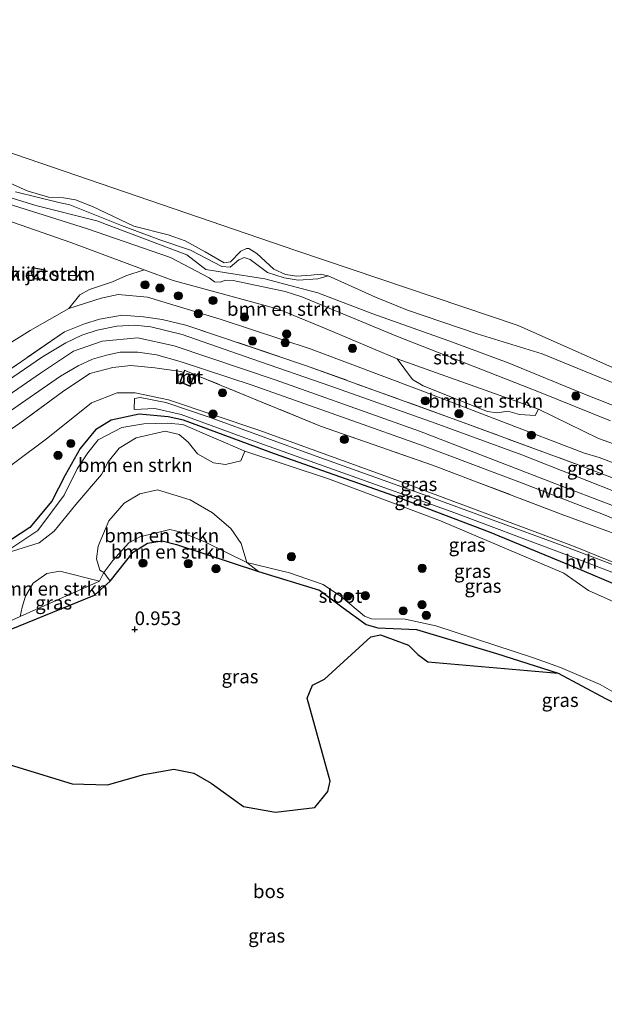
# Model space of a CAD drawing. Units: metres. Extents: x 109991 to 120011, y 424998 to 427515.
# Drawn here: x 111083 to 111190, y 425767 to 425948 of the extents above; entities that cross this region are included whole.
import ezdxf
from ezdxf.enums import TextEntityAlignment as Align

# ---------------------------------------------------------------- set-up
doc = ezdxf.new("R2010")
doc.units = ezdxf.units.M
doc.linetypes.add('IE-TERREINAFSCHEIDING', pattern=[10, 8, -2])
doc.layers.get('0').update_dxf_attribs({"lineweight": 25})
for name, color, linetype, lineweight in [('B-ME-GR-BOMENSTRUIKEN-GV-B6', 93, 'Continuous', 18), ('B-ME-GR-BOOM-S-B1', 93, 'Continuous', 18), ('B-ME-GW-KRUINLIJN-L-B1', 93, 'Continuous', 18), ('B-ME-GW-TEENLIJN-L-B1', 93, 'Continuous', 18), ('B-ME-IE-GRASLAND-GV-B6', 93, 'Continuous', 18), ('B-ME-IE-HULPGEOMETRIE-L-B1', 53, 'Continuous', 18), ('B-ME-IE-TERREINAFSCHEIDING-RASTERHEKWERK-L-B1', 8, 'IE-TERREINAFSCHEIDING', 18), ('B-ME-KG-KADASTRAAL-DAKRAND-L-B1', 13, 'Continuous', 18), ('B-ME-MW-MUUR-GV-B6', 8, 'IE-TERREINAFSCHEIDING-KUNSTMATIG', 18), ('B-ME-OB-BEKLEDING-GV-B6', 253, 'Continuous', 18), ('B-ME-OB-WATERLIJN-L-B1', 133, 'OB-WATERLIJN', 18), ('B-ME-OG-BEBOUWING-GV-B6', 173, 'Continuous', 18), ('B-ME-OG-WATER-GV-B6', 153, 'Continuous', 18), ('B-ME-VH-VERH_SOORT-BETON-OVERIG-GV-B6', 8, 'IE-TERREINAFSCHEIDING-NATUURLIJK-HOUTWAL', 18), ('B-ME-VH-VERH_SOORT-BITUMEN-GV-B6', 8, 'IE-TERREINAFSCHEIDING-NATUURLIJK-HOUTWAL', 18), ('B-ME-VH-VERH_SOORT-HALF_VERHARDING-GV-B6', 8, 'IE-TERREINAFSCHEIDING-NATUURLIJK-HOUTWAL', 18)]:
    doc.layers.add(name, color=color, linetype=linetype, lineweight=lineweight)
for name, color, linetype in [('B-ME-GR-BOS-GV-B6', 10, 'Continuous'), ('B-ME-GW-HOOGTEPUNT-S-B1', 10, 'Continuous'), ('B-ME-GW-INSTEEKWATERGANG-L-B1', 10, 'Continuous')]:
    doc.layers.add(name, color=color, linetype=linetype)
doc.styles.add('NLCS-ISO', font='NLCS-ISO.TTF')
doc.linetypes.add('IE-TERREINAFSCHEIDING-KUNSTMATIG', pattern='A,4,[82,NLCS.SHX,S=0.75,R=90,X=0,Y=0],4,-2', length=10)
doc.linetypes.add('IE-TERREINAFSCHEIDING-NATUURLIJK-HOUTWAL', pattern='A,7,-1.5,[67,NLCS.SHX,S=0.75,R=45,X=0,Y=0],-1.5,7,-1.5,[70,NLCS.SHX,S=0.75,R=0,X=0,Y=0],-1.5', length=20)
doc.linetypes.add('OB-WATERLIJN', pattern='A,10,[32,NLCS.SHX,S=2,R=0,X=0,Y=0],-12', length=22)

# ---------------------------------------------------------------- blocks, each defined once
blk = doc.blocks.new('hoogtepunt')
for p, q in [((-0.5, 0), (0.5, 0)), ((0, 0.5), (0, -0.5))]:
    blk.add_line(p, q)
blk = doc.blocks.new('boom')
h = blk.add_hatch(color=256)
edge = h.paths.add_edge_path()
edge.add_arc((0, 0), 0.75, 0, 360)
blk.add_circle((0, 0), 0.75)

msp = doc.modelspace()

# ---------------------------------------------------------------- linework, layer by layer
at = {"layer": 'B-ME-GR-BOMENSTRUIKEN-GV-B6'}
for points in [[(111077.621, 425915.076, 1.003), (111095.852, 425909.371, 1.026), (111111.019, 425904.122, 1.083), (111118.141, 425900.368, 1.049), (111119.108, 425899.637, 1.101), (111120.128, 425899.582, 1.112), (111121.116, 425899.973, 1.112), (111122.525, 425899.91, 1.095), (111132.012, 425897.907, 1.181), (111135.044, 425896.916, 1.192), (111152.553, 425889.654, 1.181), (111178.53, 425879.465, 1.249), (111191.549, 425874.244, 1.227)], [(111074.39, 425913.25, 1.805), (111092.808, 425906.831, 1.696), (111106.237, 425901.882, 2.221), (111102.879, 425900.741, 2.481), (111100.401, 425899.662, 2.232), (111096.231, 425898.257, 2.176), (111094.442, 425897.268, 2.187), (111092.443, 425894.783, 2.187), (111085.382, 425890.749, 2.313), (111056.745, 425872.956, 1.735)], [(111206.017, 425865.103, 2.457), (111189.329, 425870.995, 2.434), (111178.385, 425876.347, 2.555), (111152.504, 425885.543, 2.52), (111139.528, 425891.051, 2.583), (111130.818, 425894.651, 2.52), (111122.073, 425897.032, 2.446), (111111.544, 425899.925, 2.429), (111106.237, 425901.882, 2.221), (111092.808, 425906.831, 1.696), (111074.39, 425913.25, 1.805)], [(111088.109, 425901.843, 1.696), (111085.704, 425902.251, 1.696), (111085.639, 425901.839, 1.696), (111085.557, 425901.244, 1.696), (111085.786, 425900.674, 1.696), (111086.188, 425900.232, 1.696), (111086.858, 425900.062, 1.696), (111087.571, 425900.196, 1.696), (111088.037, 425900.754, 1.696), (111088.109, 425901.843, 1.696)], [(111178.385, 425876.347, 2.555), (111177.76, 425875.206, 2.554), (111174.891, 425875.393, 2.605), (111172.76, 425876.001, 2.594), (111170.786, 425875.716, 2.571), (111169.032, 425875.93, 2.577), (111157.275, 425880.63, 2.588), (111155.324, 425881.79, 2.52), (111152.504, 425885.543, 2.52), (111178.385, 425876.347, 2.555)], [(111124.657, 425868.7, 0.75), (111123.903, 425866.881, 0.75), (111121.102, 425866.236, 0.75), (111118.93, 425866.561, 0.75), (111115.981, 425868.16, 0.75), (111114.28, 425870.345, 0.75), (111112.654, 425871.747, 0.75), (111110.037, 425872.33, 0.75), (111104.734, 425871.094, 0.75), (111101.656, 425869.235, 0.75), (111099.641, 425866.736, 0.75), (111098.425, 425864.406, 0.75), (111093.744, 425858.924, 0.75), (111089.728, 425854.019, 0.75), (111087, 425851.916, 0.75), (111080.205, 425849.743, 0.75), (111086.757, 425854.173, 0.75), (111091.579, 425860.599, 0.75), (111093.947, 425865.461, 0.75), (111095.923, 425868.353, 0.75), (111097.83, 425870.772, 0.75), (111102.126, 425873.028, 0.75), (111106.182, 425873.678, 0.75), (111110.452, 425873.814, 0.75), (111113.314, 425873.58, 0.75), (111124.657, 425868.7, 0.75)], [(111124.988, 425848.274, 0.75), (111117.434, 425852.009, 0.75), (111112.974, 425853.833, 0.75), (111110.924, 425854.332, 0.75), (111105.418, 425853.029, 0.75), (111103.412, 425851.88, 0.75), (111100.514, 425848.643, 0.75), (111098.839, 425846.479, 0.75), (111098.126, 425846.875, 0.75), (111097.477, 425849, 0.75), (111097.816, 425851.267, 0.75), (111099.763, 425855.901, 0.75), (111102.566, 425859.153, 0.75), (111105.427, 425860.85, 0.75), (111108.633, 425861.627, 0.75), (111114.632, 425859.766, 0.75), (111118.724, 425857.417, 0.75), (111122.056, 425854.506, 0.75), (111123.97, 425851.806, 0.75), (111124.988, 425848.274, 0.75)], [(111124.988, 425848.274, 0.75), (111127.137, 425846.661, 1.289), (111112.134, 425851.604, 1.334), (111109.531, 425852.283, 1.221), (111106.853, 425851.813, 1.198), (111104.195, 425850.182, 1.198), (111100.029, 425844.913, 1.131), (111098.839, 425846.479, 0.75), (111100.514, 425848.643, 0.75), (111103.412, 425851.88, 0.75), (111105.418, 425853.029, 0.75), (111110.924, 425854.332, 0.75), (111112.974, 425853.833, 0.75), (111117.434, 425852.009, 0.75), (111124.988, 425848.274, 0.75)], [(111098.019, 425844.863, 0.75), (111083.506, 425838.419, 0.75), (111083.887, 425840.116, 0.75), (111084.48, 425842.152, 0.75), (111085.9, 425844.547, 0.75), (111088.383, 425846.301, 0.75), (111090.763, 425846.718, 0.75), (111098.019, 425844.863, 0.75)]]:
    msp.add_polyline3d(points, dxfattribs=at)
at = {"layer": 'B-ME-GR-BOS-GV-B6'}
for points in [[(111081.717, 425811.311, 1.313), (111093.068, 425807.782, 1.11), (111099.51, 425807.593, 0.997), (111106.168, 425809.496, 1.2), (111111.632, 425810.516, 1.087), (111115.288, 425809.777, 1.098), (111118.491, 425807.947, 1.121), (111124.421, 425803.681, 1.03), (111130.25, 425802.618, 1.098), (111137.428, 425803.478, 1.132), (111139.797, 425806.408, 1.121), (111140.268, 425808.27, 1.11), (111136.068, 425823.479, 0.827), (111137.001, 425825.85, 0.872), (111139.196, 425826.971, 0.917), (111147.687, 425834.685, 1.087), (111149.486, 425835.093, 1.11), (111154.607, 425833.169, 1.189), (111156.285, 425831.47, 1.234), (111158.114, 425830.135, 1.234), (111181.941, 425828.051, 0.989)], [(111181.941, 425828.051, 0.989), (111190.645, 425823.396, 1.018)]]:
    msp.add_polyline3d(points, dxfattribs=at)
at = {"layer": 'B-ME-GW-INSTEEKWATERGANG-L-B1'}
for points in [[(111185.209, 425847.315, 1.416), (111169.433, 425853.871, 1.213), (111151.88, 425860.498, 1.156), (111130.046, 425868.199, 1.043), (111113.436, 425874.348, 0.998), (111110.63, 425874.96, 0.975), (111105.29, 425875.419, 1.026), (111100.157, 425874.35, 1.06), (111097.337, 425872.598, 1.054), (111094.506, 425869.158, 1.043), (111091.793, 425864.252, 1.026), (111089.306, 425859.553, 1.032), (111085.297, 425854.695, 1.032), (111078.346, 425850.179, 1.088), (111055.415, 425835.978, 1.077), (111049.695, 425830.651, 1.037), (111046.562, 425826.483, 1.009), (111042.73, 425819.571, 1.066), (111033.087, 425801.551, 1.077), (111029.581, 425791.644, 1.269), (111027.6, 425781.607, 1.235), (111024.938, 425763.124, 1.213)], [(111080.261, 425835.405, 1.04), (111097.136, 425842.351, 1.074), (111100.029, 425844.913, 1.131), (111104.195, 425850.182, 1.198), (111106.853, 425851.813, 1.198), (111109.531, 425852.283, 1.221), (111112.134, 425851.604, 1.334), (111127.137, 425846.661, 1.289), (111138.314, 425843.255, 1.278), (111142.656, 425839.999, 1.368), (111146.838, 425836.961, 1.379), (111148.969, 425836.353, 1.278), (111156.072, 425836.065, 1.187), (111170.674, 425831.665, 1.289), (111181.941, 425828.051, 0.989)], [(111258.068, 425814.092, 1.33), (111243.939, 425821.066, 1.466), (111230.077, 425827.488, 1.425), (111218.301, 425832.616, 1.421), (111206.584, 425837.896, 1.413), (111193.58, 425843.819, 1.421), (111185.209, 425847.315, 1.416)], [(111181.941, 425828.051, 0.989), (111190.645, 425823.396, 1.018), (111206.129, 425815.543, 0.965), (111224.736, 425805.735, 0.9), (111239.159, 425797.964, 1.419)]]:
    msp.add_polyline3d(points, dxfattribs=at)
at = {"layer": 'B-ME-GW-KRUINLIJN-L-B1'}
for p, q in [((111112.953, 425883.22, 2.897), (111113.446, 425883.091, 2.852)), ((111115.402, 425882.553, 2.836), (111116.608, 425882.228, 2.779))]:
    msp.add_line(p, q, dxfattribs=at)
for points in [[(111111.544, 425899.925, 2.429), (111106.237, 425901.882, 2.221), (111092.808, 425906.831, 1.696), (111074.39, 425913.25, 1.805), (111062.7, 425917.539, 1.33), (111055.687, 425921.032, 0.992)], [(111139.858, 425900.77, 0.05), (111138.013, 425900.214, 0.382), (111134.405, 425899.97, 0.565), (111131.827, 425900.403, 0.588), (111128.795, 425901.394, 0.485), (111125.62, 425903.727, 0.462), (111124.5, 425904.09, 0.388), (111123.56, 425903.692, 0.388), (111121.936, 425902.32, 0.485), (111120.438, 425902.446, 0.491), (111114.674, 425905.459, 0.445), (111109.081, 425907.321, 0.468), (111102.089, 425909.979, 0.519), (111092.62, 425913.741, 0.491), (111090.631, 425914.185, 0.497), (111082.696, 425916.12, 0.545)], [(111189.329, 425870.995, 2.434), (111178.385, 425876.347, 2.555), (111152.504, 425885.543, 2.52), (111139.528, 425891.051, 2.583), (111130.818, 425894.651, 2.52), (111122.073, 425897.032, 2.446), (111111.544, 425899.925, 2.429)], [(111105.047, 425889.38, 3.275), (111098.548, 425888.79, 3.255), (111093.295, 425886.947, 3.267), (111087.246, 425882.971, 3.283), (111072.799, 425873.034, 3.445), (111054.968, 425860.876, 3.965), (111040.802, 425850.915, 4.155), (111030.144, 425842.086, 4.171)], [(111271.195, 425824.456, 3.282), (111248.916, 425834.951, 3.348), (111227.225, 425844.391, 3.376), (111202.439, 425854.712, 3.372), (111181.375, 425862.745, 3.348), (111156.573, 425872.327, 3.311), (111130.381, 425881.642, 3.202), (111111.704, 425887.931, 3.154), (111105.047, 425889.38, 3.275)], [(111369.198, 425785.67, 2.523), (111360.183, 425790.02, 2.479), (111333.774, 425804.46, 2.479), (111300.863, 425822.165, 2.582), (111281.462, 425831.645, 2.362), (111248.556, 425848.313, 2.538), (111211.411, 425863.199, 2.464), (111206.017, 425865.103, 2.457), (111189.329, 425870.995, 2.434)]]:
    msp.add_polyline3d(points, dxfattribs=at)
at = {"layer": 'B-ME-GW-TEENLIJN-L-B1'}
for points in [[(111186.776, 425879.129, 0.663), (111172.85, 425884.828, 0.617), (111161.953, 425888.852, 0.594), (111148.063, 425893.812, 0.594), (111138.02, 425897.66, 0.691), (111134.016, 425898.698, 0.806), (111128.317, 425900.184, 0.771), (111121.289, 425901.282, 0.685), (111117.522, 425901.942, 0.685), (111116.16, 425902.977, 0.663), (111114.055, 425904.612, 0.663), (111097.566, 425910.841, 0.651), (111086.387, 425913.635, 0.6), (111076.284, 425916.757, 0.617), (111064.886, 425919.072, 0.849)], [(111186.595, 425868.379, 2.725), (111156.709, 425879.858, 2.576), (111136.786, 425887.333, 2.645), (111120.134, 425892.803, 2.588), (111106.842, 425896.842, 2.422), (111101.438, 425897.355, 2.193), (111098.354, 425896.69, 2.136), (111092.443, 425894.783, 2.187), (111085.382, 425890.749, 2.313), (111056.745, 425872.956, 1.735), (111051.103, 425869.248, 1.826), (111042.275, 425863.862, 2.433), (111039.305, 425861.663, 2.794), (111037.129, 425859.542, 2.994), (111035.561, 425857.231, 3.653)], [(111034.067, 425717.02, 1.599), (111023.844, 425739.107, 1.763), (111019.372, 425750.666, 1.752), (111018.587, 425757.355, 1.774), (111020.302, 425766.957, 1.73), (111028.514, 425794.93, 1.511), (111032.22, 425805.925, 1.544), (111047.088, 425831.309, 1.335), (111053.161, 425838.664, 1.434), (111064.727, 425852.617, 1.434), (111068.221, 425855.458, 1.365), (111075.946, 425861.739, 1.214), (111088.612, 425871.116, 1.016), (111096.61, 425877.527, 1.093), (111101.297, 425879.362, 1.038), (111104.58, 425879.341, 0.994), (111110.678, 425878.056, 0.896), (111127.217, 425872.489, 0.896), (111152.243, 425863.402, 1.093), (111184.801, 425851.314, 1.324)], [(111186.776, 425879.129, 0.663), (111202.691, 425872.792, 0.633), (111217.41, 425867.434, 0.575), (111236.052, 425860.499, 0.384), (111255.339, 425853.096, 0.05)], [(111370.987, 425776.94, 2.736), (111365.287, 425782.534, 2.666), (111359.453, 425786.888, 2.663), (111348.551, 425793.643, 2.615), (111335.266, 425801.355, 2.615), (111318.254, 425809.656, 2.681), (111306.76, 425815.605, 2.615), (111297.211, 425820.102, 2.707), (111287.723, 425824.776, 2.758), (111277.392, 425829.233, 2.699), (111253.939, 425839.901, 2.75), (111238.794, 425846.723, 2.725), (111223.984, 425853.832, 2.56), (111210.153, 425859.734, 2.49), (111189.445, 425867.508, 2.575), (111186.595, 425868.379, 2.725)], [(111184.801, 425851.314, 1.324), (111208.399, 425841.698, 1.492), (111231.207, 425832.784, 1.405), (111238.923, 425829.205, 1.397), (111241.901, 425828.276, 1.441), (111243.375, 425827.703, 1.441), (111258.501, 425821.549, 1.441), (111264.339, 425818.7, 1.455)]]:
    msp.add_polyline3d(points, dxfattribs=at)
at = {"layer": 'B-ME-IE-GRASLAND-GV-B6'}
for points in [[(111210.153, 425859.734, 2.49), (111189.445, 425867.508, 2.575), (111186.595, 425868.379, 2.725), (111156.709, 425879.858, 2.576), (111136.786, 425887.333, 2.645), (111120.134, 425892.803, 2.588), (111106.842, 425896.842, 2.422), (111101.438, 425897.355, 2.193), (111098.354, 425896.69, 2.136), (111092.443, 425894.783, 2.187), (111094.442, 425897.268, 2.187), (111096.231, 425898.257, 2.176), (111100.401, 425899.662, 2.232), (111102.879, 425900.741, 2.481), (111106.237, 425901.882, 2.221), (111111.544, 425899.925, 2.429)], [(111111.544, 425899.925, 2.429), (111122.073, 425897.032, 2.446), (111130.818, 425894.651, 2.52), (111139.528, 425891.051, 2.583), (111152.504, 425885.543, 2.52), (111155.324, 425881.79, 2.52), (111157.275, 425880.63, 2.588), (111169.032, 425875.93, 2.577), (111170.786, 425875.716, 2.571), (111172.76, 425876.001, 2.594), (111174.891, 425875.393, 2.605), (111177.76, 425875.206, 2.554), (111178.385, 425876.347, 2.555), (111189.329, 425870.995, 2.434), (111206.017, 425865.103, 2.457)], [(111056.745, 425872.956, 1.735), (111085.382, 425890.749, 2.313), (111092.443, 425894.783, 2.187), (111098.354, 425896.69, 2.136), (111101.438, 425897.355, 2.193), (111106.842, 425896.842, 2.422), (111120.134, 425892.803, 2.588), (111136.786, 425887.333, 2.645), (111156.709, 425879.858, 2.576), (111186.595, 425868.379, 2.725)], [(111076.617, 425880.216, 3.412), (111091.656, 425890.497, 3.315), (111095.3, 425891.96, 3.309), (111098.07, 425892.818, 3.28), (111102.195, 425893.573, 3.292), (111106.114, 425893.281, 3.28), (111109.513, 425892.774, 3.252), (111113.859, 425891.734, 3.269), (111135.754, 425884.356, 3.326), (111163.423, 425874.355, 3.223), (111186.795, 425865.729, 3.355)], [(111200.815, 425860.393, 3.384), (111186.795, 425865.729, 3.355), (111163.423, 425874.355, 3.223), (111135.754, 425884.356, 3.326), (111113.859, 425891.734, 3.269), (111109.513, 425892.774, 3.252), (111106.114, 425893.281, 3.28), (111102.195, 425893.573, 3.292), (111098.07, 425892.818, 3.28), (111095.3, 425891.96, 3.309), (111091.656, 425890.497, 3.315), (111076.617, 425880.216, 3.412)], [(111194.478, 425860.46, 3.331), (111175.317, 425868.007, 3.255), (111159.464, 425873.819, 3.206), (111140.373, 425880.575, 3.206), (111125.894, 425885.587, 3.194), (111113.197, 425890.015, 3.19), (111107.469, 425891.422, 3.222), (111104.462, 425891.756, 3.218), (111101.209, 425891.567, 3.222), (111097.598, 425890.805, 3.255), (111094.847, 425889.917, 3.251), (111091.887, 425888.522, 3.251), (111087.63, 425885.912, 3.255), (111075.751, 425877.802, 3.432)], [(111075.983, 425872.041, 3.403), (111083.762, 425877.464, 3.221), (111090.91, 425882.418, 3.096), (111094.125, 425884.309, 3.099), (111096.787, 425885.498, 3.106), (111099.334, 425886.258, 3.081), (111101.84, 425886.772, 3.126), (111105.052, 425886.788, 3.105), (111108.452, 425886.325, 3.073), (111112.823, 425885.058, 3.033), (111125.968, 425880.748, 3.029), (111143.391, 425874.611, 3.109), (111157.456, 425869.564, 3.214), (111174.758, 425863.053, 3.323), (111190.234, 425857.077, 3.348), (111209.046, 425849.287, 3.36)], [(111191.381, 425853.939, 3.44), (111182.507, 425857.159, 3.345), (111158.964, 425866.119, 3.208), (111138.483, 425873.26, 3.131), (111116.608, 425882.228, 2.779), (111115.402, 425882.553, 2.836), (111115.471, 425882.74, 2.907), (111115.373, 425882.764, 2.939), (111113.69, 425883.438, 3.018), (111113.601, 425883.484, 2.989), (111113.446, 425883.091, 2.852), (111112.953, 425883.22, 2.897), (111108.155, 425883.936, 3.005), (111103.804, 425884.35, 2.939), (111100.459, 425883.958, 2.939), (111096.309, 425882.887, 3.049), (111091.259, 425879.557, 3.12), (111083.501, 425873.814, 3.318), (111062.879, 425859.57, 3.609)], [(111208.399, 425841.698, 1.492), (111184.801, 425851.314, 1.324), (111152.243, 425863.402, 1.093), (111127.217, 425872.489, 0.896), (111110.678, 425878.056, 0.896), (111104.58, 425879.341, 0.994), (111101.297, 425879.362, 1.038), (111096.61, 425877.527, 1.093), (111088.612, 425871.116, 1.016), (111075.946, 425861.739, 1.214), (111068.221, 425855.458, 1.365), (111067.739, 425857.53, 1.851), (111066.695, 425858.719, 2.598), (111062.879, 425859.57, 3.609), (111083.501, 425873.814, 3.318), (111091.259, 425879.557, 3.12), (111096.309, 425882.887, 3.049), (111100.459, 425883.958, 2.939), (111103.804, 425884.35, 2.939), (111108.155, 425883.936, 3.005), (111112.953, 425883.22, 2.897)], [(111112.953, 425883.22, 2.897), (111113.446, 425883.091, 2.852), (111112.73, 425881.277, 2.22), (111114.643, 425880.497, 2.057), (111115.402, 425882.553, 2.836), (111116.608, 425882.228, 2.779), (111138.483, 425873.26, 3.131), (111158.964, 425866.119, 3.208), (111182.507, 425857.159, 3.345), (111191.381, 425853.939, 3.44)], [(111075.946, 425861.739, 1.214), (111088.612, 425871.116, 1.016), (111096.61, 425877.527, 1.093), (111101.297, 425879.362, 1.038), (111104.58, 425879.341, 0.994), (111110.678, 425878.056, 0.896), (111127.217, 425872.489, 0.896), (111152.243, 425863.402, 1.093), (111184.801, 425851.314, 1.324)], [(111184.801, 425851.314, 1.324), (111208.399, 425841.698, 1.492), (111182.705, 425851.399, 1.27), (111157.47, 425860.658, 1.249), (111137.684, 425867.742, 1.111), (111118.273, 425874.817, 0.886), (111110.188, 425877.573, 0.859), (111105.485, 425878.463, 0.941), (111104.427, 425878.292, 0.924), (111104.362, 425876.283, 0.99), (111108.198, 425876.509, 0.919), (111113.004, 425875.369, 0.875), (111123.958, 425871.387, 0.985), (111142.583, 425864.711, 1.133), (111162.415, 425857.62, 1.32), (111182.198, 425850.207, 1.314), (111209.818, 425839.653, 1.471)], [(111193.58, 425843.819, 1.421), (111185.209, 425847.315, 1.416), (111169.433, 425853.871, 1.213), (111151.88, 425860.498, 1.156), (111130.046, 425868.199, 1.043), (111113.436, 425874.348, 0.998), (111110.63, 425874.96, 0.975), (111105.29, 425875.419, 1.026), (111100.157, 425874.35, 1.06), (111097.337, 425872.598, 1.054), (111094.506, 425869.158, 1.043), (111091.793, 425864.252, 1.026), (111089.306, 425859.553, 1.032), (111085.297, 425854.695, 1.032), (111078.346, 425850.179, 1.088)], [(111078.346, 425850.179, 1.088), (111085.297, 425854.695, 1.032), (111089.306, 425859.553, 1.032), (111091.793, 425864.252, 1.026), (111094.506, 425869.158, 1.043), (111097.337, 425872.598, 1.054), (111100.157, 425874.35, 1.06), (111105.29, 425875.419, 1.026), (111110.63, 425874.96, 0.975), (111113.436, 425874.348, 0.998), (111130.046, 425868.199, 1.043), (111151.88, 425860.498, 1.156), (111169.433, 425853.871, 1.213), (111185.209, 425847.315, 1.416)], [(111197.787, 425838.613, 0.75), (111187.531, 425843.156, 0.75), (111183.033, 425846.37, 0.75), (111160.413, 425855.927, 0.75), (111139.93, 425863.62, 0.75), (111124.657, 425868.7, 0.75), (111113.314, 425873.58, 0.75), (111110.452, 425873.814, 0.75), (111106.182, 425873.678, 0.75), (111102.126, 425873.028, 0.75), (111097.83, 425870.772, 0.75), (111095.923, 425868.353, 0.75), (111093.947, 425865.461, 0.75), (111091.579, 425860.599, 0.75), (111086.757, 425854.173, 0.75), (111080.205, 425849.743, 0.75)], [(111186.595, 425868.379, 2.725), (111189.445, 425867.508, 2.575), (111210.153, 425859.734, 2.49)], [(111186.795, 425865.729, 3.355), (111200.815, 425860.393, 3.384)], [(111080.261, 425835.405, 1.04), (111097.136, 425842.351, 1.074), (111100.029, 425844.913, 1.131), (111104.195, 425850.182, 1.198), (111106.853, 425851.813, 1.198), (111109.531, 425852.283, 1.221), (111112.134, 425851.604, 1.334), (111127.137, 425846.661, 1.289)], [(111190.645, 425823.396, 1.018), (111181.941, 425828.051, 0.989), (111170.674, 425831.665, 1.289), (111156.072, 425836.065, 1.187), (111148.969, 425836.353, 1.278), (111146.838, 425836.961, 1.379), (111142.656, 425839.999, 1.368), (111138.314, 425843.255, 1.278), (111127.137, 425846.661, 1.289), (111124.988, 425848.274, 0.75), (111132.825, 425846.428, 0.75), (111138.971, 425844.255, 0.75), (111142.307, 425842.019, 0.75), (111146.513, 425838.494, 0.75), (111147.793, 425838.013, 0.75), (111153.966, 425837.961, 0.75), (111159.577, 425836.737, 0.75), (111177.439, 425830.885, 0.75), (111182.385, 425829.084, 0.75)], [(111185.209, 425847.315, 1.416), (111193.58, 425843.819, 1.421)], [(111100.029, 425844.913, 1.131), (111097.136, 425842.351, 1.074), (111080.261, 425835.405, 1.04), (111079.299, 425836.551, 0.75), (111083.506, 425838.419, 0.75), (111098.019, 425844.863, 0.75), (111098.839, 425846.479, 0.75), (111100.029, 425844.913, 1.131)], [(111127.137, 425846.661, 1.289), (111138.314, 425843.255, 1.278), (111142.656, 425839.999, 1.368), (111146.838, 425836.961, 1.379), (111148.969, 425836.353, 1.278), (111156.072, 425836.065, 1.187), (111170.674, 425831.665, 1.289), (111181.941, 425828.051, 0.989), (111158.114, 425830.135, 1.234), (111156.285, 425831.47, 1.234), (111154.607, 425833.169, 1.189), (111149.486, 425835.093, 1.11), (111147.687, 425834.685, 1.087), (111139.196, 425826.971, 0.917), (111137.001, 425825.85, 0.872), (111136.068, 425823.479, 0.827), (111140.268, 425808.27, 1.11), (111139.797, 425806.408, 1.121), (111137.428, 425803.478, 1.132), (111130.25, 425802.618, 1.098), (111124.421, 425803.681, 1.03), (111118.491, 425807.947, 1.121), (111115.288, 425809.777, 1.098), (111111.632, 425810.516, 1.087), (111106.168, 425809.496, 1.2), (111099.51, 425807.593, 0.997), (111093.068, 425807.782, 1.11), (111081.717, 425811.311, 1.313)], [(111182.385, 425829.084, 0.75), (111189.631, 425825.989, 0.75), (111193.911, 425823.538, 0.75)]]:
    msp.add_polyline3d(points, dxfattribs=at)
at = {"layer": 'B-ME-IE-HULPGEOMETRIE-L-B1'}
msp.add_polyline3d([(111290.325, 425840.219, 0.05), (111174.673, 425891.691, 0.05), (111133.967, 425905.398, 0.05), (111069.249, 425927.534, 0.05), (111056.434, 425931.034, 0.05)], dxfattribs=at)
at = {"layer": 'B-ME-IE-TERREINAFSCHEIDING-RASTERHEKWERK-L-B1'}
for points in [[(111035.561, 425857.231, 3.653), (111039.438, 425855.674, 4.036), (111040.343, 425855.833, 4.042), (111045.215, 425858.971, 4.122), (111058.211, 425867.697, 3.836), (111076.617, 425880.216, 3.412), (111091.656, 425890.497, 3.315), (111095.3, 425891.96, 3.309), (111098.07, 425892.818, 3.28), (111102.195, 425893.573, 3.292), (111106.114, 425893.281, 3.28), (111109.513, 425892.774, 3.252), (111113.859, 425891.734, 3.269), (111135.754, 425884.356, 3.326), (111163.423, 425874.355, 3.223), (111186.795, 425865.729, 3.355)], [(111112.953, 425883.22, 2.897), (111108.155, 425883.936, 3.005), (111103.804, 425884.35, 2.939), (111100.459, 425883.958, 2.939), (111096.309, 425882.887, 3.049), (111091.259, 425879.557, 3.12), (111083.501, 425873.814, 3.318), (111062.879, 425859.57, 3.609)], [(111182.507, 425857.159, 3.345), (111158.964, 425866.119, 3.208), (111138.483, 425873.26, 3.131), (111116.608, 425882.228, 2.779)], [(111186.795, 425865.729, 3.355), (111200.815, 425860.393, 3.384), (111213.201, 425855.283, 3.414), (111223.288, 425850.933, 3.446), (111235.721, 425845.631, 3.534), (111245.161, 425841.407, 3.487), (111259.297, 425835.316, 3.443), (111272.205, 425829.431, 3.428), (111275.507, 425827.903, 3.403), (111287.279, 425822.359, 3.377), (111301.506, 425815.849, 3.362), (111317.831, 425807.125, 3.304), (111333.963, 425798.873, 3.315), (111350.573, 425790.073, 3.351), (111357.99, 425785.13, 3.348)], [(111182.507, 425857.159, 3.345), (111191.381, 425853.939, 3.44), (111213.36, 425844.916, 3.477), (111237.614, 425834.693, 3.536), (111248.819, 425829.597, 3.426)]]:
    msp.add_polyline3d(points, dxfattribs=at)
at = {"layer": 'B-ME-KG-KADASTRAAL-DAKRAND-L-B1'}
msp.add_polyline3d([(111088.056, 425901.802, 8.848), (111087.988, 425900.773, 8.804), (111087.544, 425900.242, 8.782), (111086.86, 425900.114, 8.775), (111086.215, 425900.277, 8.745), (111085.829, 425900.701, 8.716), (111085.608, 425901.25, 8.723), (111085.688, 425901.832, 8.738), (111085.745, 425902.194, 8.782), (111088.056, 425901.802, 8.848)], dxfattribs=at)
at = {"layer": 'B-ME-MW-MUUR-GV-B6'}
msp.add_polyline3d([(111113.69, 425883.438, 3.018), (111112.859, 425881.332, 3.024), (111114.585, 425880.629, 3.013), (111115.373, 425882.764, 2.939), (111115.471, 425882.74, 2.907), (111115.402, 425882.553, 2.836), (111114.643, 425880.497, 2.057), (111112.73, 425881.277, 2.22), (111113.446, 425883.091, 2.852), (111113.601, 425883.484, 2.989), (111113.69, 425883.438, 3.018)], dxfattribs=at)
at = {"layer": 'B-ME-OB-BEKLEDING-GV-B6'}
for points in [[(111202.691, 425872.792, 0.633), (111186.776, 425879.129, 0.663), (111172.85, 425884.828, 0.617), (111161.953, 425888.852, 0.594), (111148.063, 425893.812, 0.594), (111138.02, 425897.66, 0.691), (111134.016, 425898.698, 0.806), (111128.317, 425900.184, 0.771), (111121.289, 425901.282, 0.685), (111117.522, 425901.942, 0.685), (111116.16, 425902.977, 0.663), (111114.055, 425904.612, 0.663), (111097.566, 425910.841, 0.651), (111086.387, 425913.635, 0.6), (111076.284, 425916.757, 0.617), (111064.886, 425919.072, 0.849), (111055.687, 425921.032, 0.992), (111048.03, 425923.496, 0.952), (111015.094, 425931.641, 0.791), (110983.677, 425938.826, 0.98), (110954.499, 425944.942, 0.969), (110930.172, 425949.796, 0.986)], [(111070.523, 425922.715, 0.05), (111084.786, 425916.329, 0.05), (111088.721, 425915.155, 0.05), (111091.492, 425915.035, 0.05), (111093.639, 425914.665, 0.05), (111096.786, 425913.462, 0.05), (111104.319, 425909.842, 0.05), (111110.64, 425908.263, 0.05), (111113.706, 425907.169, 0.05), (111117.369, 425905.154, 0.05), (111120.88, 425903.113, 0.05), (111121.991, 425903.339, 0.05), (111123.891, 425905.257, 0.05), (111124.949, 425905.785, 0.05), (111125.387, 425905.768, 0.05), (111126.818, 425904.869, 0.05), (111129.962, 425902.003, 0.05), (111132.064, 425901.004, 0.05), (111134.17, 425900.69, 0.05), (111136.792, 425900.885, 0.05), (111138.436, 425901.08, 0.05), (111139.858, 425900.77, 0.05), (111138.013, 425900.214, 0.382), (111134.405, 425899.97, 0.565), (111131.827, 425900.403, 0.588), (111128.795, 425901.394, 0.485), (111125.62, 425903.727, 0.462), (111124.5, 425904.09, 0.388), (111123.56, 425903.692, 0.388), (111121.936, 425902.32, 0.485), (111120.438, 425902.446, 0.491), (111114.674, 425905.459, 0.445), (111109.081, 425907.321, 0.468), (111102.089, 425909.979, 0.519), (111092.62, 425913.741, 0.491), (111090.631, 425914.185, 0.497), (111082.696, 425916.12, 0.545)], [(111191.549, 425874.244, 1.227), (111178.53, 425879.465, 1.249), (111152.553, 425889.654, 1.181), (111135.044, 425896.916, 1.192), (111132.012, 425897.907, 1.181), (111122.525, 425899.91, 1.095), (111121.116, 425899.973, 1.112), (111120.128, 425899.582, 1.112), (111119.108, 425899.637, 1.101), (111118.141, 425900.368, 1.049), (111111.019, 425904.122, 1.083), (111095.852, 425909.371, 1.026), (111077.621, 425915.076, 1.003), (111055.687, 425921.032, 0.992), (111064.886, 425919.072, 0.849)], [(111064.886, 425919.072, 0.849), (111076.284, 425916.757, 0.617), (111086.387, 425913.635, 0.6), (111097.566, 425910.841, 0.651), (111114.055, 425904.612, 0.663), (111116.16, 425902.977, 0.663), (111117.522, 425901.942, 0.685), (111121.289, 425901.282, 0.685), (111128.317, 425900.184, 0.771), (111134.016, 425898.698, 0.806), (111138.02, 425897.66, 0.691), (111148.063, 425893.812, 0.594), (111161.953, 425888.852, 0.594), (111172.85, 425884.828, 0.617), (111186.776, 425879.129, 0.663), (111202.691, 425872.792, 0.633)], [(111082.696, 425916.12, 0.545), (111090.631, 425914.185, 0.497), (111092.62, 425913.741, 0.491), (111102.089, 425909.979, 0.519), (111109.081, 425907.321, 0.468), (111114.674, 425905.459, 0.445), (111120.438, 425902.446, 0.491), (111121.936, 425902.32, 0.485), (111123.56, 425903.692, 0.388), (111124.5, 425904.09, 0.388), (111125.62, 425903.727, 0.462), (111128.795, 425901.394, 0.485), (111131.827, 425900.403, 0.588), (111134.405, 425899.97, 0.565), (111138.013, 425900.214, 0.382), (111139.858, 425900.77, 0.05), (111144.123, 425898.862, 0.05), (111148.566, 425896.829, 0.05), (111154.382, 425894.493, 0.05), (111167.139, 425890.142, 0.05), (111179.018, 425886.461, 0.05), (111195.899, 425879.599, 0.05)]]:
    msp.add_polyline3d(points, dxfattribs=at)
at = {"layer": 'B-ME-OB-WATERLIJN-L-B1'}
for points in [[(111179.018, 425886.461, 0.05), (111167.139, 425890.142, 0.05), (111154.382, 425894.493, 0.05), (111148.566, 425896.829, 0.05), (111144.123, 425898.862, 0.05), (111139.858, 425900.77, 0.05), (111138.436, 425901.08, 0.05), (111136.792, 425900.885, 0.05), (111134.17, 425900.69, 0.05), (111132.064, 425901.004, 0.05), (111129.962, 425902.003, 0.05), (111126.818, 425904.869, 0.05), (111125.387, 425905.768, 0.05), (111124.949, 425905.785, 0.05), (111123.891, 425905.257, 0.05), (111121.991, 425903.339, 0.05), (111120.88, 425903.113, 0.05), (111117.369, 425905.154, 0.05), (111113.706, 425907.169, 0.05), (111110.64, 425908.263, 0.05), (111104.319, 425909.842, 0.05), (111096.786, 425913.462, 0.05), (111093.639, 425914.665, 0.05), (111091.492, 425915.035, 0.05), (111088.721, 425915.155, 0.05), (111084.786, 425916.329, 0.05), (111070.523, 425922.715, 0.05)], [(111284.294, 425839.114, 0.05), (111271.034, 425845.784, 0.05), (111261.761, 425850.471, 0.05), (111259.741, 425851.398, 0.05), (111255.339, 425853.096, 0.05), (111245.025, 425857.893, 0.05), (111233.227, 425863.304, 0.05), (111225.752, 425866.448, 0.05), (111214.496, 425871.58, 0.05), (111205.298, 425875.576, 0.05), (111195.899, 425879.599, 0.05), (111179.018, 425886.461, 0.05)]]:
    msp.add_polyline3d(points, dxfattribs=at)
at = {"layer": 'B-ME-OG-BEBOUWING-GV-B6'}
msp.add_polyline3d([(111088.109, 425901.843, 1.696), (111088.037, 425900.754, 1.696), (111087.571, 425900.196, 1.696), (111086.858, 425900.062, 1.696), (111086.188, 425900.232, 1.696), (111085.786, 425900.674, 1.696), (111085.557, 425901.244, 1.696), (111085.639, 425901.839, 1.696), (111085.704, 425902.251, 1.696), (111088.109, 425901.843, 1.696)], dxfattribs=at)
at = {"layer": 'B-ME-OG-WATER-GV-B6'}
for points in [[(111678.521, 425594.186, 0.05), (111646.221, 425617.087, 0.05), (111629.534, 425625.688, 0.05), (111612.155, 425630.023, 0.05), (111571.191, 425659.709, 0.05), (111519.432, 425696.641, 0.05), (111485.075, 425722.939, 0.05), (111466.012, 425741.202, 0.05), (111445.627, 425755.041, 0.05), (111414.189, 425773.551, 0.05), (111387.484, 425788.617, 0.05), (111367.028, 425799.121, 0.05), (111329.001, 425818.738, 0.05), (111290.325, 425840.219, 0.05), (111174.673, 425891.691, 0.05), (111133.967, 425905.398, 0.05), (111069.249, 425927.534, 0.05), (111056.434, 425931.034, 0.05), (111007.263, 426042.485, 0.05), (110914.671, 426252.356, 0.05), (110916.793, 426252.077, 0.05), (110924.976, 426250.854, 0.05)], [(110978.503, 425950.008, 0.05), (111018.289, 425940.502, 0.05), (111056.434, 425931.034, 0.05), (111069.249, 425927.534, 0.05), (111133.967, 425905.398, 0.05), (111174.673, 425891.691, 0.05), (111290.325, 425840.219, 0.05)], [(111195.899, 425879.599, 0.05), (111179.018, 425886.461, 0.05), (111167.139, 425890.142, 0.05), (111154.382, 425894.493, 0.05), (111148.566, 425896.829, 0.05), (111144.123, 425898.862, 0.05), (111139.858, 425900.77, 0.05), (111138.436, 425901.08, 0.05), (111136.792, 425900.885, 0.05), (111134.17, 425900.69, 0.05), (111132.064, 425901.004, 0.05), (111129.962, 425902.003, 0.05), (111126.818, 425904.869, 0.05), (111125.387, 425905.768, 0.05), (111124.949, 425905.785, 0.05), (111123.891, 425905.257, 0.05), (111121.991, 425903.339, 0.05), (111120.88, 425903.113, 0.05), (111117.369, 425905.154, 0.05), (111113.706, 425907.169, 0.05), (111110.64, 425908.263, 0.05), (111104.319, 425909.842, 0.05), (111096.786, 425913.462, 0.05), (111093.639, 425914.665, 0.05), (111091.492, 425915.035, 0.05), (111088.721, 425915.155, 0.05), (111084.786, 425916.329, 0.05), (111070.523, 425922.715, 0.05)], [(111080.205, 425849.743, 0.75), (111087, 425851.916, 0.75), (111089.728, 425854.019, 0.75), (111093.744, 425858.924, 0.75), (111098.425, 425864.406, 0.75), (111099.641, 425866.736, 0.75), (111101.656, 425869.235, 0.75), (111104.734, 425871.094, 0.75), (111110.037, 425872.33, 0.75), (111112.654, 425871.747, 0.75), (111114.28, 425870.345, 0.75), (111115.981, 425868.16, 0.75), (111118.93, 425866.561, 0.75), (111121.102, 425866.236, 0.75), (111123.903, 425866.881, 0.75), (111124.657, 425868.7, 0.75)], [(111124.657, 425868.7, 0.75), (111139.93, 425863.62, 0.75), (111160.413, 425855.927, 0.75), (111183.033, 425846.37, 0.75), (111187.531, 425843.156, 0.75), (111197.787, 425838.613, 0.75)], [(111193.911, 425823.538, 0.75), (111189.631, 425825.989, 0.75), (111182.385, 425829.084, 0.75), (111177.439, 425830.885, 0.75), (111159.577, 425836.737, 0.75), (111153.966, 425837.961, 0.75), (111147.793, 425838.013, 0.75), (111146.513, 425838.494, 0.75), (111142.307, 425842.019, 0.75), (111138.971, 425844.255, 0.75), (111132.825, 425846.428, 0.75), (111124.988, 425848.274, 0.75), (111123.97, 425851.806, 0.75), (111122.056, 425854.506, 0.75), (111118.724, 425857.417, 0.75), (111114.632, 425859.766, 0.75), (111108.633, 425861.627, 0.75), (111105.427, 425860.85, 0.75), (111102.566, 425859.153, 0.75), (111099.763, 425855.901, 0.75), (111097.816, 425851.267, 0.75), (111097.477, 425849, 0.75), (111098.126, 425846.875, 0.75), (111098.839, 425846.479, 0.75), (111098.019, 425844.863, 0.75), (111090.763, 425846.718, 0.75), (111088.383, 425846.301, 0.75), (111085.9, 425844.547, 0.75), (111084.48, 425842.152, 0.75), (111083.887, 425840.116, 0.75), (111083.506, 425838.419, 0.75), (111079.299, 425836.551, 0.75)]]:
    msp.add_polyline3d(points, dxfattribs=at)
at = {"layer": 'B-ME-VH-VERH_SOORT-BETON-OVERIG-GV-B6'}
msp.add_polyline3d([(111115.373, 425882.764, 2.939), (111114.585, 425880.629, 3.013), (111112.859, 425881.332, 3.024), (111113.69, 425883.438, 3.018), (111115.373, 425882.764, 2.939)], dxfattribs=at)
at = {"layer": 'B-ME-VH-VERH_SOORT-BITUMEN-GV-B6'}
for points in [[(111075.751, 425877.802, 3.432), (111087.63, 425885.912, 3.255), (111091.887, 425888.522, 3.251), (111094.847, 425889.917, 3.251), (111097.598, 425890.805, 3.255), (111101.209, 425891.567, 3.222), (111104.462, 425891.756, 3.218), (111107.469, 425891.422, 3.222), (111113.197, 425890.015, 3.19), (111125.894, 425885.587, 3.194), (111140.373, 425880.575, 3.206), (111159.464, 425873.819, 3.206), (111175.317, 425868.007, 3.255), (111194.478, 425860.46, 3.331)], [(111209.046, 425849.287, 3.36), (111190.234, 425857.077, 3.348), (111174.758, 425863.053, 3.323), (111157.456, 425869.564, 3.214), (111143.391, 425874.611, 3.109), (111125.968, 425880.748, 3.029), (111112.823, 425885.058, 3.033), (111108.452, 425886.325, 3.073), (111105.052, 425886.788, 3.105), (111101.84, 425886.772, 3.126), (111099.334, 425886.258, 3.081), (111096.787, 425885.498, 3.106), (111094.125, 425884.309, 3.099), (111090.91, 425882.418, 3.096), (111083.762, 425877.464, 3.221), (111075.983, 425872.041, 3.403)]]:
    msp.add_polyline3d(points, dxfattribs=at)
at = {"layer": 'B-ME-VH-VERH_SOORT-HALF_VERHARDING-GV-B6'}
for points in [[(111209.818, 425839.653, 1.471), (111182.198, 425850.207, 1.314), (111162.415, 425857.62, 1.32), (111142.583, 425864.711, 1.133), (111123.958, 425871.387, 0.985), (111113.004, 425875.369, 0.875), (111108.198, 425876.509, 0.919), (111104.362, 425876.283, 0.99), (111104.427, 425878.292, 0.924), (111105.485, 425878.463, 0.941), (111110.188, 425877.573, 0.859), (111118.273, 425874.817, 0.886), (111137.684, 425867.742, 1.111), (111157.47, 425860.658, 1.249), (111182.705, 425851.399, 1.27)], [(111182.705, 425851.399, 1.27), (111208.399, 425841.698, 1.492)]]:
    msp.add_polyline3d(points, dxfattribs=at)

# ---------------------------------------------------------------- block references
at = {"layer": 'B-ME-GR-BOOM-S-B1', "rotation": 90}
for p in [(111106.39, 425899.106, 2.161), (111109.101, 425898.508, 2.347), (111112.463, 425897.089, 2.618), (111118.806, 425896.238, 2.392), (111116.114, 425893.84, 2.748), (111124.582, 425893.204, 2.517), (111132.282, 425890.123, 3.002), (111126.038, 425888.834, 3.358), (111132.027, 425888.519, 3.059), (111144.349, 425887.501, 2.692), (111120.55, 425879.356, 2.501), (111185.197, 425878.767, 0.864), (111157.672, 425877.883, 3.341), (111118.81, 425875.463, 1.066), (111163.837, 425875.515, 3.505), (111177.064, 425871.609, 3.031), (111092.8, 425870.074, 1.157), (111142.838, 425870.815, 2.727), (111090.45, 425867.914, 1.236), (111105.99, 425848.187, 1.258), (111114.283, 425848.108, 1.066), (111133.167, 425849.371, 0.75), (111119.356, 425847.158, 1.337), (111157.09, 425847.249, 0.75), (111143.483, 425842.133, 0.75), (111146.685, 425842.235, 0.75), (111153.61, 425839.463, 0.75), (111157.062, 425840.589, 0.75), (111157.833, 425838.639, 0.75)]:
    msp.add_blockref('boom', p, dxfattribs=at)
at = {"layer": 'B-ME-GW-HOOGTEPUNT-S-B1', "rotation": 90}
msp.add_blockref('hoogtepunt', (111104.488, 425836.067, 0.953), dxfattribs=at)
msp.add_blockref('hoogtepunt', (111104.488, 425836.067, 0.953), dxfattribs=at)

# ---------------------------------------------------------------- texts
at = {"layer": 'B-ME-GR-BOMENSTRUIKEN-GV-B6', "ltscale": 0.2, "style": 'NLCS-ISO'}
for p in [(111086.7558, 425901.0938), (111131.8854, 425894.6908), (111168.7102, 425877.8903), (111104.594, 425866.1227), (111109.434, 425853.2461), (111110.6247, 425850.2806), (111089.1196, 425843.4974)]:
    msp.add_text('bmn en strkn', height=2.5, dxfattribs=at).set_placement(p, align=Align.MIDDLE_CENTER)
at = {"layer": 'B-ME-GR-BOS-GV-B6', "ltscale": 0.2, "style": 'NLCS-ISO'}
msp.add_text('bos', height=2.5, dxfattribs=at).set_placement((111129.0237, 425788.1471), align=Align.MIDDLE_CENTER)
at = {"layer": 'B-ME-GW-HOOGTEPUNT-S-B1', "ltscale": 0.2, "style": 'NLCS-ISO'}
msp.add_text('0.953', height=2.5, dxfattribs=at).set_placement((111104.488, 425836.067, 0.953), align=Align.BOTTOM_LEFT)
msp.add_text('0.953', height=2.5, dxfattribs=at).set_placement((111104.488, 425836.067, 0.953), align=Align.BOTTOM_LEFT)
at = {"layer": 'B-ME-GW-KRUINLIJN-L-B1', "ltscale": 0.2, "style": 'NLCS-ISO'}
msp.add_text('wdb', height=2.5, dxfattribs=at).set_placement((111181.6506, 425861.3928), align=Align.MIDDLE_CENTER)
at = {"layer": 'B-ME-IE-GRASLAND-GV-B6', "ltscale": 0.2, "style": 'NLCS-ISO'}
for p in [(111186.9525, 425865.5575), (111156.4765, 425862.629), (111155.3985, 425859.954), (111165.314, 425851.525), (111166.28, 425846.727), (111168.207, 425844.003), (111089.664, 425840.942), (111123.754, 425827.4505), (111182.341, 425823.119), (111128.6325, 425780.0095)]:
    msp.add_text('gras', height=2.5, dxfattribs=at).set_placement(p, align=Align.MIDDLE_CENTER)
at = {"layer": 'B-ME-MW-MUUR-GV-B6', "ltscale": 0.2, "style": 'NLCS-ISO'}
msp.add_text('mr', height=2.5, dxfattribs=at).set_placement((111114.1355, 425882.2948), align=Align.MIDDLE_CENTER)
at = {"layer": 'B-ME-OB-BEKLEDING-GV-B6', "ltscale": 0.2, "style": 'NLCS-ISO'}
msp.add_text('stst', height=2.5, dxfattribs=at).set_placement((111161.9866, 425885.8082), align=Align.MIDDLE_CENTER)
at = {"layer": 'B-ME-OG-BEBOUWING-GV-B6', "ltscale": 0.2, "style": 'NLCS-ISO'}
msp.add_text('uitkijktoren', height=2.5, dxfattribs=at).set_placement((111086.7558, 425901.0938), align=Align.MIDDLE_CENTER)
at = {"layer": 'B-ME-OG-WATER-GV-B6', "ltscale": 0.2, "style": 'NLCS-ISO'}
msp.add_text('sloot', height=2.5, dxfattribs=at).set_placement((111142.1279, 425842.1771), align=Align.MIDDLE_CENTER)
at = {"layer": 'B-ME-VH-VERH_SOORT-BETON-OVERIG-GV-B6', "ltscale": 0.2, "style": 'NLCS-ISO'}
msp.add_text('bet', height=2.5, dxfattribs=at).set_placement((111114.376, 425882.1854), align=Align.MIDDLE_CENTER)
at = {"layer": 'B-ME-VH-VERH_SOORT-HALF_VERHARDING-GV-B6', "ltscale": 0.2, "style": 'NLCS-ISO'}
msp.add_text('hvh', height=2.5, dxfattribs=at).set_placement((111186.1577, 425848.4344), align=Align.MIDDLE_CENTER)

doc.saveas('drawing.dxf')
